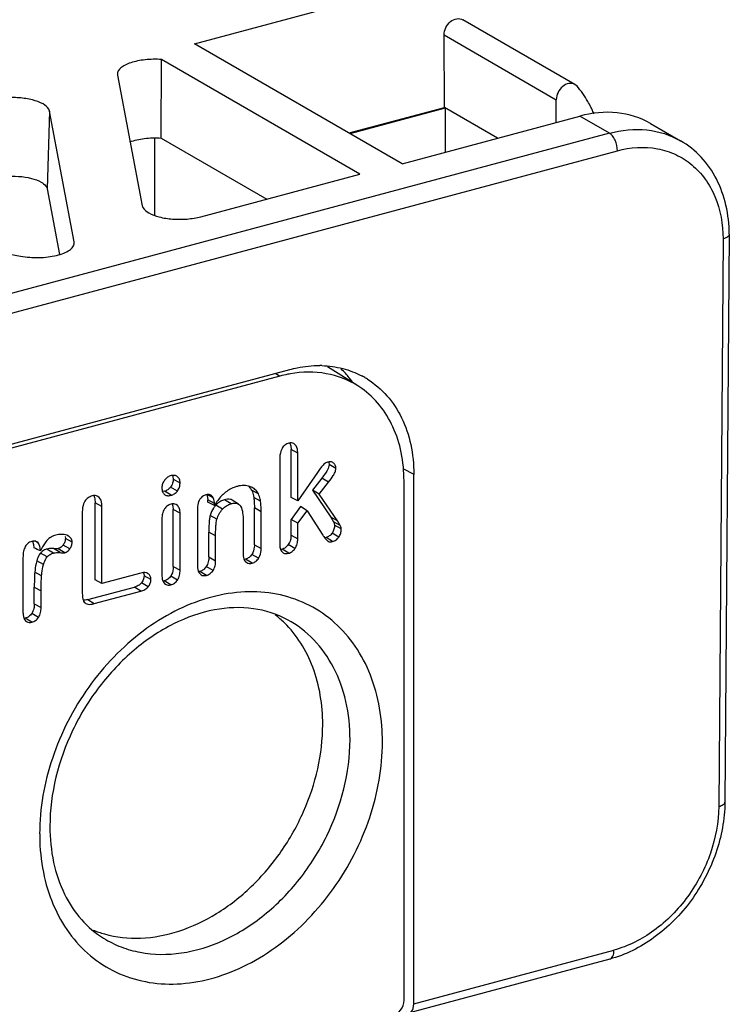
# Model space of a CAD drawing. Units: inches. Extents: x -1.6 to 29.5, y -1.8 to 18.7.
# Drawn here: x 2.8 to 3.3, y 10.4 to 11.2 of the extents above; entities that cross this region are included whole.
import ezdxf

# ---------------------------------------------------------------- set-up
doc = ezdxf.new("R2010")
doc.units = ezdxf.units.IN
doc.header["$LTSCALE"] = 1.21
doc.header["$MEASUREMENT"] = 0
doc.layers.get('0').update_dxf_attribs({"linetype": 'CONTINUOUS'})

msp = doc.modelspace()

# ---------------------------------------------------------------- linework, layer by layer
at = {"color": 7, "linetype": 'Continuous'}
for p, q in [((2.89778, 11.21241), (3.04675, 11.25235)), ((3.21678, 11.17825), (3.12274, 11.23257)), ((3.10733, 11.15902), (3.10716, 11.21976)), ((3.10716, 11.21976), (3.20116, 11.16547)), ((3.07194, 11.11182), (2.89778, 11.21241)), ((2.86976, 11.13331), (2.87, 11.19918)), ((3.03639, 11.10309), (2.87, 11.19918)), ((2.83314, 11.18689), (2.83321, 11.18611)), ((2.83321, 11.18611), (2.85397, 11.0766)), ((3.21855, 11.17679), (3.21678, 11.17824)), ((3.20111, 11.14645), (3.20116, 11.16547)), ((2.77607, 11.15585), (2.77422, 11.09065)), ((2.79683, 11.04634), (2.77607, 11.15585)), ((3.02734, 11.13758), (3.10733, 11.15902)), ((3.02822, 11.13708), (3.1082, 11.15852)), ((3.15193, 11.13326), (3.10733, 11.15902)), ((3.1083, 11.12157), (3.1082, 11.15852)), ((3.07194, 11.11182), (3.22091, 11.15175)), ((3.24577, 11.1374), (3.22091, 11.15175)), ((3.28026, 11.14553), (3.30536, 11.13103)), ((3.24577, 11.1374), (2.53719, 10.94746)), ((2.86458, 11.06837), (2.86441, 11.1333)), ((2.86976, 11.13331), (2.95832, 11.08216)), ((2.54384, 10.93276), (3.25242, 11.1227)), ((2.90293, 11.06731), (3.03639, 11.10309)), ((2.77422, 11.09065), (2.78462, 11.03576)), ((2.5005, 11.08198), (2.7519, 11.0343)), ((3.34112, 11.04878), (3.3374, 10.57275)), ((3.34629, 11.05259), (3.34256, 10.5765)), ((3.34629, 11.05262), (3.34629, 11.05259)), ((2.7968, 11.04529), (2.79683, 11.04634)), ((2.7969, 11.04528), (2.79683, 11.04634)), ((3.03472, 10.92553), (3.00918, 10.9416)), ((2.54299, 10.82272), (2.97758, 10.93922)), ((2.96936, 10.93367), (2.54376, 10.81959)), ((2.96564, 10.93602), (2.96936, 10.93367)), ((2.97777, 10.87753), (2.97846, 10.87513)), ((2.97846, 10.87513), (2.97869, 10.87213)), ((2.98229, 10.87619), (2.9811, 10.8771)), ((2.97869, 10.83195), (2.97869, 10.87213)), ((2.98437, 10.86897), (2.97869, 10.87213)), ((2.98437, 10.82919), (2.98437, 10.86897)), ((2.96925, 10.86394), (2.96925, 10.7933)), ((3.01065, 10.85946), (3.01022, 10.85722)), ((3.01045, 10.86121), (3.01065, 10.85946)), ((3.01634, 10.8563), (3.01065, 10.85946)), ((3.01443, 10.8608), (3.01364, 10.86122)), ((3.01443, 10.8608), (3.01369, 10.8613)), ((2.87938, 10.85045), (2.87969, 10.84949)), ((2.88331, 10.84949), (2.88287, 10.84974)), ((2.88331, 10.84949), (2.88287, 10.84973)), ((3.00087, 10.85287), (2.98437, 10.82919)), ((3.00816, 10.85309), (3.0046, 10.84812)), ((3.07238, 10.85623), (3.08168, 10.85132)), ((3.08168, 10.40733), (3.08168, 10.85131)), ((2.87969, 10.84949), (2.87994, 10.84718)), ((2.88562, 10.84401), (2.87994, 10.84718)), ((3.0046, 10.84812), (2.99669, 10.83793)), ((3.00241, 10.83475), (3.01024, 10.84483)), ((3.01024, 10.84483), (3.0046, 10.84812)), ((3.07347, 10.41044), (3.07347, 10.84577)), ((2.87257, 10.83707), (2.87097, 10.83678)), ((2.87812, 10.83371), (2.87257, 10.83707)), ((2.87266, 10.83439), (2.87294, 10.83421)), ((2.88338, 10.8373), (2.87774, 10.84059)), ((2.90806, 10.8343), (2.90874, 10.83176)), ((2.91353, 10.83159), (2.90848, 10.83435)), ((2.91144, 10.83381), (2.91096, 10.83403)), ((2.94618, 10.84031), (2.94429, 10.84115)), ((2.95133, 10.83495), (2.94566, 10.83805)), ((3.00241, 10.83475), (2.99669, 10.83793)), ((2.99669, 10.83793), (3.01196, 10.81532)), ((3.01763, 10.81224), (3.00241, 10.83475)), ((2.81422, 10.83073), (2.81447, 10.8275)), ((2.81447, 10.76275), (2.81447, 10.8275)), ((2.82016, 10.82434), (2.81447, 10.8275)), ((2.81783, 10.83202), (2.81668, 10.83284)), ((2.87911, 10.82644), (2.8797, 10.82457)), ((2.88344, 10.8252), (2.8824, 10.82594)), ((2.90874, 10.83176), (2.90885, 10.82992)), ((2.90885, 10.82792), (2.90885, 10.82992)), ((2.91454, 10.82676), (2.90885, 10.82992)), ((2.91454, 10.82522), (2.90885, 10.82792)), ((2.91409, 10.83024), (2.91353, 10.83159)), ((2.91454, 10.82522), (2.91454, 10.82676)), ((2.9213, 10.82213), (2.91567, 10.82544)), ((2.92293, 10.83006), (2.92038, 10.82908)), ((2.92847, 10.8267), (2.92293, 10.83006)), ((2.93479, 10.8264), (2.92934, 10.82975)), ((2.95319, 10.82882), (2.9475, 10.83196)), ((2.98437, 10.82919), (2.97869, 10.83195)), ((2.80367, 10.81992), (2.80367, 10.7514)), ((2.82016, 10.75974), (2.82016, 10.82434)), ((2.8797, 10.82457), (2.87994, 10.82193)), ((2.87994, 10.77405), (2.87994, 10.82193)), ((2.88562, 10.81877), (2.87994, 10.82193)), ((2.88562, 10.77088), (2.88562, 10.81877)), ((2.90029, 10.8227), (2.90029, 10.77482)), ((2.91657, 10.81371), (2.91089, 10.81693)), ((2.94797, 10.79228), (2.94797, 10.82311)), ((2.95365, 10.81995), (2.94797, 10.82311)), ((2.95365, 10.78912), (2.95365, 10.81995)), ((2.98676, 10.82423), (2.97869, 10.81356)), ((2.98437, 10.81033), (2.99227, 10.82077)), ((2.99227, 10.82077), (2.98676, 10.82423)), ((2.99227, 10.82077), (3.00533, 10.8004)), ((2.87044, 10.81421), (2.87044, 10.76682)), ((2.93853, 10.81268), (2.93853, 10.78507)), ((2.97869, 10.8004), (2.97869, 10.81356)), ((2.98437, 10.81033), (2.97869, 10.81356)), ((2.98437, 10.79723), (2.98437, 10.81033)), ((3.01763, 10.81224), (3.01196, 10.81532)), ((3.01196, 10.81532), (3.01436, 10.81142)), ((3.02003, 10.80832), (3.01436, 10.81142)), ((3.02081, 10.80555), (3.01513, 10.80871)), ((3.02003, 10.80832), (3.01763, 10.81224)), ((2.79212, 10.79958), (2.79061, 10.80021)), ((2.90978, 10.78205), (2.90978, 10.8028)), ((2.91546, 10.79964), (2.90978, 10.8028)), ((2.97869, 10.8004), (2.98437, 10.79723)), ((3.01879, 10.79866), (3.01315, 10.80194)), ((2.76202, 10.79515), (2.76267, 10.79256)), ((2.76267, 10.79256), (2.76292, 10.78965)), ((2.76676, 10.79378), (2.76402, 10.79528)), ((2.76676, 10.79378), (2.76557, 10.79482)), ((2.79316, 10.78871), (2.78752, 10.792)), ((2.78926, 10.79911), (2.78943, 10.79755)), ((2.79511, 10.79438), (2.78943, 10.79755)), ((2.91546, 10.77888), (2.91546, 10.79964)), ((2.94797, 10.79228), (2.95365, 10.78912)), ((2.98202, 10.7891), (2.97638, 10.79239)), ((3.00809, 10.79833), (3.00694, 10.7981)), ((3.01363, 10.79497), (3.00809, 10.79833)), ((3.00933, 10.7955), (3.00973, 10.79521)), ((2.77427, 10.78201), (2.76863, 10.78531)), ((2.77953, 10.78532), (2.77399, 10.78867)), ((2.785, 10.78564), (2.7795, 10.789)), ((2.78903, 10.78562), (2.78348, 10.78897)), ((2.95154, 10.78093), (2.9459, 10.7842)), ((2.97121, 10.78844), (2.97001, 10.7882)), ((2.97675, 10.78508), (2.97121, 10.78844)), ((2.97124, 10.78621), (2.97216, 10.78547)), ((2.75391, 10.7817), (2.75391, 10.73558)), ((2.77111, 10.77558), (2.76543, 10.77879)), ((2.90978, 10.78205), (2.91546, 10.77888)), ((2.94061, 10.78024), (2.93934, 10.78)), ((2.94615, 10.77688), (2.94061, 10.78024)), ((2.94063, 10.77804), (2.94152, 10.77735)), ((2.7695, 10.7662), (2.76382, 10.76938)), ((2.85286, 10.76851), (2.82016, 10.75974)), ((2.85521, 10.7682), (2.85544, 10.76627)), ((2.85894, 10.76796), (2.85838, 10.76826)), ((2.85894, 10.76796), (2.8584, 10.76831)), ((2.87994, 10.77405), (2.88562, 10.77088)), ((2.90225, 10.76995), (2.9011, 10.76974)), ((2.90779, 10.7666), (2.90225, 10.76995)), ((2.90238, 10.76779), (2.90331, 10.76707)), ((2.91328, 10.77062), (2.90764, 10.7739)), ((2.82016, 10.75974), (2.81447, 10.76275)), ((2.85448, 10.76211), (2.85336, 10.76038)), ((2.85899, 10.75709), (2.85336, 10.76038)), ((2.86113, 10.7631), (2.85544, 10.76627)), ((2.87241, 10.76195), (2.87124, 10.76173)), ((2.87795, 10.7586), (2.87241, 10.76195)), ((2.8725, 10.7598), (2.87343, 10.75907)), ((2.88346, 10.76267), (2.87781, 10.76595)), ((2.76341, 10.74281), (2.76341, 10.75665)), ((2.76341, 10.75665), (2.76909, 10.75348)), ((2.76909, 10.73965), (2.76909, 10.75348)), ((2.8082, 10.74626), (2.84731, 10.75674)), ((2.81374, 10.7429), (2.85286, 10.75339)), ((2.85286, 10.75339), (2.84731, 10.75674)), ((2.76341, 10.74281), (2.76909, 10.73965)), ((2.80599, 10.74346), (2.80654, 10.74307)), ((2.8082, 10.74626), (2.81374, 10.7429)), ((2.76691, 10.73138), (2.76127, 10.73466)), ((2.75588, 10.73072), (2.75471, 10.73049)), ((2.76142, 10.72736), (2.75588, 10.73072)), ((2.75601, 10.72849), (2.7569, 10.72781)), ((3.08168, 10.40733), (3.24955, 10.45233)), ((3.24596, 10.44477), (3.078, 10.39974))]:
    msp.add_line(p, q, dxfattribs=at)
for centre, radius, start, end in [((3.1519, 11.12086), 0.08718, 23.55368, 26.12706), ((3.14983, 11.11995), 0.08945, 22.15812, 23.55845), ((3.00201, 10.858), 0.08453, 88.29839, 89.45459), ((3.00408, 10.8693), 0.07298, 60.76316, 62.13004), ((3.00409, 10.8693), 0.07297, 57.95275, 60.76282), ((2.96364, 10.88144), 0.08166, 35.0479, 36.12694), ((2.99597, 10.86393), 0.07278, 54.70822, 57.82615), ((3.00504, 10.85982), 0.00558, 14.40042, 19.62368), ((2.9348, 10.83282), 0.01202, 40.99756, 46.28985), ((2.93419, 10.83231), 0.01281, 33.76577, 40.93558), ((2.93302, 10.83152), 0.01423, 27.30813, 33.7708), ((2.93064, 10.81152), 0.02044, 137.07079, 143.51151), ((2.93063, 10.81152), 0.02043, 143.50209, 146.00779), ((2.23509, 9.64293), 1.26236, 65.00058, 65.28379), ((2.77667, 10.77852), 0.01052, 133.45621, 139.81948), ((2.84979, 10.76675), 0.00561, 15.00695, 22.55079), ((2.90939, 10.66185), 0.09102, 45.49574, 51.92412), ((2.87997, 10.62687), 0.17539, 359.99539, 1.98709), ((2.9433, 10.54979), 0.17539, 179.99539, 181.98709), ((2.84676, 10.55332), 0.09079, 248.03379, 254.34673)]:
    msp.add_arc(centre, radius, start, end, dxfattribs=at)
for centre, major_axis, ratio, start_param, end_param in [((3.06371, 10.40783), (0.00586, 0.01027), 0.760172, -2.496768, -0.927325), ((3.07486, 10.41113), (-0.00317, 0.01138), 0.530832, 2.658664, 4.22946)]:
    msp.add_ellipse(centre, major_axis=major_axis, ratio=ratio, start_param=start_param, end_param=end_param, dxfattribs=at)
for points, knots in [([(3.10716, 11.21976), (3.10715, 11.22186), (3.10822, 11.22612), (3.11206, 11.23114), (3.11736, 11.23395), (3.12128, 11.23341), (3.12274, 11.23256)], [0, 0, 0, 0, 0.267433, 0.539081, 0.785005, 1, 1, 1, 1]), ([(2.87, 11.19918), (2.86546, 11.1995), (2.8587, 11.1994), (2.8501, 11.19811), (2.84443, 11.19664), (2.8397, 11.19474), (2.83608, 11.19248), (2.83369, 11.18989), (2.8331, 11.18781), (2.83313, 11.18689)], [0, 0, 0, 0, 0.329105, 0.485144, 0.627198, 0.750561, 0.852248, 0.933072, 1, 1, 1, 1]), ([(3.21678, 11.17825), (3.21533, 11.17909), (3.21141, 11.17962), (3.20611, 11.17681), (3.20226, 11.17182), (3.20117, 11.16757), (3.20116, 11.16547)], [0, 0, 0, 0, 0.214597, 0.46083, 0.732801, 1, 1, 1, 1]), ([(3.23017, 11.15925), (3.22938, 11.16086), (3.22609, 11.16707), (3.222, 11.17286), (3.21855, 11.17679)], [0, 0, 0, 0, 0.255154, 1, 1, 1, 1]), ([(2.77071, 11.16188), (2.76801, 11.16344), (2.76134, 11.16575), (2.7504, 11.16738), (2.73863, 11.16734), (2.73079, 11.16612), (2.72711, 11.16514)], [0, 0, 0, 0, 0.210336, 0.468473, 0.74338, 1, 1, 1, 1]), ([(2.77607, 11.15585), (2.77597, 11.15641), (2.77498, 11.15902), (2.7726, 11.1608), (2.77071, 11.16188)], [0, 0, 0, 0, 0.206532, 1, 1, 1, 1]), ([(3.28026, 11.14553), (3.27179, 11.15043), (3.25174, 11.15666), (3.23105, 11.15447), (3.22091, 11.15175)], [0, 0, 0, 0, 0.482465, 1, 1, 1, 1]), ([(3.24577, 11.1374), (3.25593, 11.14012), (3.27672, 11.14228), (3.29683, 11.13596), (3.30536, 11.13103)], [0, 0, 0, 0, 0.516298, 1, 1, 1, 1]), ([(2.84355, 11.13006), (2.8474, 11.13158), (2.85617, 11.13344), (2.86506, 11.13364), (2.86976, 11.13331)], [0, 0, 0, 0, 0.467854, 1, 1, 1, 1]), ([(3.25242, 11.1227), (3.25242, 11.1257), (3.25139, 11.13017), (3.24862, 11.13499), (3.24676, 11.13682), (3.24577, 11.1374)], [0, 0, 0, 0, 0.541806, 0.794012, 1, 1, 1, 1]), ([(3.34629, 11.05262), (3.34622, 11.0608), (3.34446, 11.07683), (3.3365, 11.09916), (3.32347, 11.11797), (3.3117, 11.12737), (3.30536, 11.13103)], [0, 0, 0, 0, 0.265683, 0.518987, 0.762266, 1, 1, 1, 1]), ([(3.25242, 11.1227), (3.2633, 11.12561), (3.28062, 11.1268), (3.30167, 11.12005), (3.31535, 11.11134), (3.32654, 11.09924), (3.33784, 11.07891), (3.34101, 11.06087), (3.34112, 11.04878)], [0, 0, 0, 0, 0.250269, 0.369042, 0.48677, 0.606634, 0.731339, 1, 1, 1, 1]), ([(2.72815, 11.09938), (2.73161, 11.10031), (2.739, 11.10146), (2.75006, 11.10149), (2.76036, 11.09997), (2.76664, 11.09779), (2.76918, 11.09632)], [0, 0, 0, 0, 0.25662, 0.531528, 0.789664, 1, 1, 1, 1]), ([(2.76918, 11.09632), (2.76986, 11.09593), (2.77199, 11.09455), (2.77389, 11.0924), (2.77422, 11.09065)], [0, 0, 0, 0, 0.306041, 1, 1, 1, 1]), ([(2.85397, 11.0766), (2.85407, 11.07604), (2.85506, 11.07343), (2.85744, 11.07165), (2.85933, 11.07057)], [0, 0, 0, 0, 0.206532, 1, 1, 1, 1]), ([(2.85933, 11.07057), (2.86203, 11.069), (2.8687, 11.06669), (2.87964, 11.06507), (2.89141, 11.06511), (2.89925, 11.06633), (2.90293, 11.06731)], [0, 0, 0, 0, 0.210336, 0.468473, 0.74338, 1, 1, 1, 1]), ([(3.34629, 11.05259), (3.34628, 11.05175), (3.34513, 11.05044), (3.34318, 11.04947), (3.34185, 11.04903), (3.34112, 11.04885)], [0, 0, 0, 0, 0.380339, 0.660762, 1, 1, 1, 1]), ([(2.7519, 11.0343), (2.75693, 11.03335), (2.76468, 11.0328), (2.77478, 11.03349), (2.78183, 11.03472), (2.7879, 11.03658), (2.79264, 11.03897), (2.7959, 11.04177), (2.79688, 11.0442), (2.79691, 11.04528)], [0, 0, 0, 0, 0.310258, 0.467022, 0.613867, 0.743511, 0.850784, 0.934292, 1, 1, 1, 1]), ([(2.97757, 10.93922), (2.97968, 10.93978), (2.98795, 10.94172), (2.99649, 10.94259), (3.00282, 10.94253)], [0, 0, 0, 0, 0.256077, 1, 1, 1, 1]), ([(3.00452, 10.94249), (3.01043, 10.94232), (3.0221, 10.94073), (3.03311, 10.9365), (3.0382, 10.93381)], [0, 0, 0, 0, 0.506467, 1, 1, 1, 1]), ([(2.97824, 10.93563), (2.9775, 10.9355), (2.97452, 10.93495), (2.97156, 10.93426), (2.96936, 10.93367)], [0, 0, 0, 0, 0.24801, 1, 1, 1, 1]), ([(3.03472, 10.92553), (3.0267, 10.93058), (3.00798, 10.93768), (2.98807, 10.93733), (2.97824, 10.93563)], [0, 0, 0, 0, 0.487072, 1, 1, 1, 1]), ([(3.0296, 10.92959), (3.02893, 10.93049), (3.02624, 10.93403), (3.02324, 10.93735), (3.02085, 10.93966)], [0, 0, 0, 0, 0.252376, 1, 1, 1, 1]), ([(3.0428, 10.93115), (3.04888, 10.92735), (3.06014, 10.91769), (3.07254, 10.89864), (3.0801, 10.87598), (3.08168, 10.85968), (3.08168, 10.85131)], [0, 0, 0, 0, 0.232333, 0.473387, 0.728673, 1, 1, 1, 1]), ([(3.07347, 10.84577), (3.07347, 10.85375), (3.07203, 10.8693), (3.06517, 10.89106), (3.0539, 10.90963), (3.0436, 10.91937), (3.03801, 10.92333)], [0, 0, 0, 0, 0.27067, 0.526031, 0.767627, 1, 1, 1, 1]), ([(2.97675, 10.8774), (2.97563, 10.8771), (2.97336, 10.87601), (2.97179, 10.87405), (2.97116, 10.87294)], [0, 0, 0, 0, 0.477903, 1, 1, 1, 1]), ([(2.9811, 10.8771), (2.98047, 10.87744), (2.97898, 10.87782), (2.97749, 10.8776), (2.97675, 10.8774)], [0, 0, 0, 0, 0.482718, 1, 1, 1, 1]), ([(2.98437, 10.86897), (2.98437, 10.86965), (2.98427, 10.87214), (2.98358, 10.87487), (2.98229, 10.87619)], [0, 0, 0, 0, 0.269039, 1, 1, 1, 1]), ([(2.97116, 10.87294), (2.97077, 10.87224), (2.96955, 10.86938), (2.96925, 10.86623), (2.96925, 10.86394)], [0, 0, 0, 0, 0.259484, 1, 1, 1, 1]), ([(3.00565, 10.85912), (3.00476, 10.85816), (3.00315, 10.85608), (3.00163, 10.85395), (3.00087, 10.85287)], [0, 0, 0, 0, 0.49859, 1, 1, 1, 1]), ([(3.0097, 10.86159), (3.00934, 10.8615), (3.00783, 10.86098), (3.00648, 10.86001), (3.00565, 10.85912)], [0, 0, 0, 0, 0.237434, 1, 1, 1, 1]), ([(3.01369, 10.8613), (3.01311, 10.86161), (3.01175, 10.86198), (3.01038, 10.86177), (3.0097, 10.86159)], [0, 0, 0, 0, 0.482808, 1, 1, 1, 1]), ([(3.01634, 10.8563), (3.01634, 10.85718), (3.01609, 10.85889), (3.01504, 10.86029), (3.01443, 10.8608)], [0, 0, 0, 0, 0.526389, 1, 1, 1, 1]), ([(2.87812, 10.85023), (2.87708, 10.84995), (2.87503, 10.84895), (2.87345, 10.84735), (2.87273, 10.84644)], [0, 0, 0, 0, 0.480121, 1, 1, 1, 1]), ([(2.88288, 10.84975), (2.88218, 10.85012), (2.88059, 10.85063), (2.87893, 10.85045), (2.87812, 10.85023)], [0, 0, 0, 0, 0.483891, 1, 1, 1, 1]), ([(3.01024, 10.84483), (3.01161, 10.84656), (3.01359, 10.84924), (3.01567, 10.85309), (3.01634, 10.85523), (3.01634, 10.8563)], [0, 0, 0, 0, 0.503786, 0.756235, 1, 1, 1, 1]), ([(2.87273, 10.84644), (2.87199, 10.84551), (2.87081, 10.84344), (2.87044, 10.84109), (2.87044, 10.83994)], [0, 0, 0, 0, 0.510598, 1, 1, 1, 1]), ([(2.87994, 10.84718), (2.87994, 10.84603), (2.87962, 10.84366), (2.87848, 10.84154), (2.87774, 10.84059)], [0, 0, 0, 0, 0.489164, 1, 1, 1, 1]), ([(2.88562, 10.84401), (2.88562, 10.8451), (2.88542, 10.84719), (2.88412, 10.84897), (2.88331, 10.84949)], [0, 0, 0, 0, 0.530229, 1, 1, 1, 1]), ([(2.88338, 10.8373), (2.88414, 10.83826), (2.88529, 10.84043), (2.88562, 10.84284), (2.88562, 10.84401)], [0, 0, 0, 0, 0.510894, 1, 1, 1, 1]), ([(2.94429, 10.84115), (2.94266, 10.84172), (2.93905, 10.84228), (2.93548, 10.8417), (2.93371, 10.84122)], [0, 0, 0, 0, 0.484696, 1, 1, 1, 1]), ([(2.81183, 10.83319), (2.81067, 10.83288), (2.80835, 10.83179), (2.80661, 10.8299), (2.80589, 10.82881)], [0, 0, 0, 0, 0.478785, 1, 1, 1, 1]), ([(2.81668, 10.83284), (2.81598, 10.83322), (2.81432, 10.83366), (2.81266, 10.83341), (2.81183, 10.83319)], [0, 0, 0, 0, 0.482774, 1, 1, 1, 1]), ([(2.8134, 10.83341), (2.8135, 10.83321), (2.81388, 10.83235), (2.8141, 10.83143), (2.81422, 10.83073)], [0, 0, 0, 0, 0.243228, 1, 1, 1, 1]), ([(2.87044, 10.83994), (2.87044, 10.83886), (2.87063, 10.83677), (2.87187, 10.83495), (2.87266, 10.83439)], [0, 0, 0, 0, 0.529659, 1, 1, 1, 1]), ([(2.87774, 10.84059), (2.87707, 10.83973), (2.87552, 10.83822), (2.87355, 10.83733), (2.87257, 10.83707)], [0, 0, 0, 0, 0.520101, 1, 1, 1, 1]), ([(2.87294, 10.83421), (2.87367, 10.83376), (2.87544, 10.83322), (2.87723, 10.83347), (2.87812, 10.83371)], [0, 0, 0, 0, 0.48234, 1, 1, 1, 1]), ([(2.87812, 10.83371), (2.87911, 10.83398), (2.88112, 10.83489), (2.88269, 10.83642), (2.88338, 10.8373)], [0, 0, 0, 0, 0.479968, 1, 1, 1, 1]), ([(2.90736, 10.83416), (2.90635, 10.83389), (2.9043, 10.83297), (2.90278, 10.83132), (2.90216, 10.83036)], [0, 0, 0, 0, 0.47851, 1, 1, 1, 1]), ([(2.91096, 10.83403), (2.91041, 10.83425), (2.90919, 10.8345), (2.90796, 10.83432), (2.90736, 10.83416)], [0, 0, 0, 0, 0.484525, 1, 1, 1, 1]), ([(2.91353, 10.83159), (2.9134, 10.83183), (2.91287, 10.8327), (2.91211, 10.83345), (2.91144, 10.83381)], [0, 0, 0, 0, 0.258286, 1, 1, 1, 1]), ([(2.92289, 10.83557), (2.92206, 10.83486), (2.91884, 10.83178), (2.91624, 10.82811), (2.91454, 10.82522)], [0, 0, 0, 0, 0.246114, 1, 1, 1, 1]), ([(2.93371, 10.84122), (2.93276, 10.84097), (2.92887, 10.83972), (2.92526, 10.83759), (2.92289, 10.83557)], [0, 0, 0, 0, 0.239699, 1, 1, 1, 1]), ([(2.94566, 10.83805), (2.9459, 10.83759), (2.94678, 10.83566), (2.94729, 10.83356), (2.9475, 10.83196)], [0, 0, 0, 0, 0.241997, 1, 1, 1, 1]), ([(2.95133, 10.83495), (2.95074, 10.83609), (2.9493, 10.83818), (2.94726, 10.83973), (2.94618, 10.84031)], [0, 0, 0, 0, 0.508727, 1, 1, 1, 1]), ([(2.95319, 10.82882), (2.95311, 10.82937), (2.95276, 10.83148), (2.95206, 10.83355), (2.95133, 10.83495)], [0, 0, 0, 0, 0.258981, 1, 1, 1, 1]), ([(2.80589, 10.82881), (2.80544, 10.82815), (2.80403, 10.82538), (2.80367, 10.8222), (2.80367, 10.81992)], [0, 0, 0, 0, 0.259541, 1, 1, 1, 1]), ([(2.82016, 10.82434), (2.82016, 10.82507), (2.82005, 10.82773), (2.81928, 10.83068), (2.81783, 10.83202)], [0, 0, 0, 0, 0.270289, 1, 1, 1, 1]), ([(2.87795, 10.82628), (2.87689, 10.82599), (2.87477, 10.82498), (2.87318, 10.82326), (2.87251, 10.82226)], [0, 0, 0, 0, 0.47891, 1, 1, 1, 1]), ([(2.8824, 10.82594), (2.88176, 10.82629), (2.88024, 10.8267), (2.87871, 10.82648), (2.87795, 10.82628)], [0, 0, 0, 0, 0.482909, 1, 1, 1, 1]), ([(2.88562, 10.81877), (2.88562, 10.81998), (2.88542, 10.82232), (2.88425, 10.82446), (2.88344, 10.8252)], [0, 0, 0, 0, 0.526647, 1, 1, 1, 1]), ([(2.90216, 10.83036), (2.90179, 10.82978), (2.90059, 10.82739), (2.90029, 10.82466), (2.90029, 10.8227)], [0, 0, 0, 0, 0.25956, 1, 1, 1, 1]), ([(2.91454, 10.82676), (2.91454, 10.82706), (2.91451, 10.82823), (2.91434, 10.82941), (2.91409, 10.83024)], [0, 0, 0, 0, 0.257467, 1, 1, 1, 1]), ([(2.92038, 10.82908), (2.91995, 10.82886), (2.91822, 10.82787), (2.9167, 10.82654), (2.91567, 10.82544)], [0, 0, 0, 0, 0.242253, 1, 1, 1, 1]), ([(2.9213, 10.82213), (2.92231, 10.82322), (2.92448, 10.82513), (2.92714, 10.82634), (2.92847, 10.8267)], [0, 0, 0, 0, 0.518275, 1, 1, 1, 1]), ([(2.92934, 10.82975), (2.9289, 10.83002), (2.92683, 10.83083), (2.92453, 10.83048), (2.92293, 10.83006)], [0, 0, 0, 0, 0.2393, 1, 1, 1, 1]), ([(2.92847, 10.8267), (2.92902, 10.82684), (2.93108, 10.82731), (2.93346, 10.82722), (2.93479, 10.8264)], [0, 0, 0, 0, 0.2667, 1, 1, 1, 1]), ([(2.93479, 10.8264), (2.93532, 10.82607), (2.93594, 10.82546), (2.93637, 10.82475), (2.93647, 10.82456)], [0, 0, 0, 0, 0.741976, 1, 1, 1, 1]), ([(2.9475, 10.83196), (2.9476, 10.83124), (2.9479, 10.8283), (2.94797, 10.82534), (2.94797, 10.82311)], [0, 0, 0, 0, 0.246442, 1, 1, 1, 1]), ([(2.95365, 10.81995), (2.95365, 10.8207), (2.95362, 10.82366), (2.95348, 10.82663), (2.95319, 10.82882)], [0, 0, 0, 0, 0.253036, 1, 1, 1, 1]), ([(2.87251, 10.82226), (2.87172, 10.82107), (2.87066, 10.81839), (2.87044, 10.81558), (2.87044, 10.81421)], [0, 0, 0, 0, 0.51177, 1, 1, 1, 1]), ([(2.91089, 10.81693), (2.91055, 10.81576), (2.91017, 10.81338), (2.90984, 10.80866), (2.90978, 10.80514), (2.90978, 10.8028)], [0, 0, 0, 0, 0.256401, 0.507014, 1, 1, 1, 1]), ([(2.93647, 10.82456), (2.9374, 10.82283), (2.93834, 10.8188), (2.93853, 10.81477), (2.93853, 10.81268)], [0, 0, 0, 0, 0.484114, 1, 1, 1, 1]), ([(2.91546, 10.79964), (2.91546, 10.80196), (2.91552, 10.80547), (2.91585, 10.81018), (2.91623, 10.81255), (2.91657, 10.81371)], [0, 0, 0, 0, 0.493003, 0.743613, 1, 1, 1, 1]), ([(3.01513, 10.80871), (3.01513, 10.80755), (3.01488, 10.80515), (3.01386, 10.80293), (3.01315, 10.80194)], [0, 0, 0, 0, 0.488496, 1, 1, 1, 1]), ([(3.01436, 10.81142), (3.01447, 10.81122), (3.01489, 10.81037), (3.01513, 10.80942), (3.01513, 10.80871)], [0, 0, 0, 0, 0.239982, 1, 1, 1, 1]), ([(3.02081, 10.80555), (3.02081, 10.8058), (3.02073, 10.80677), (3.02037, 10.8077), (3.02003, 10.80832)], [0, 0, 0, 0, 0.264333, 1, 1, 1, 1]), ([(2.78144, 10.80041), (2.78004, 10.80003), (2.7772, 10.7989), (2.77484, 10.79691), (2.77384, 10.7957)], [0, 0, 0, 0, 0.480743, 1, 1, 1, 1]), ([(2.79061, 10.80021), (2.78918, 10.80067), (2.78609, 10.80121), (2.78298, 10.80082), (2.78144, 10.80041)], [0, 0, 0, 0, 0.486031, 1, 1, 1, 1]), ([(2.97869, 10.8004), (2.97869, 10.79902), (2.97841, 10.79619), (2.97723, 10.79355), (2.97638, 10.79239)], [0, 0, 0, 0, 0.488468, 1, 1, 1, 1]), ([(3.00533, 10.8004), (3.00592, 10.79951), (3.00714, 10.79779), (3.00853, 10.79617), (3.00933, 10.7955)], [0, 0, 0, 0, 0.504716, 1, 1, 1, 1]), ([(3.01315, 10.80194), (3.01251, 10.80105), (3.01102, 10.79949), (3.00907, 10.79859), (3.00809, 10.79833)], [0, 0, 0, 0, 0.520819, 1, 1, 1, 1]), ([(3.01879, 10.79866), (3.01951, 10.79967), (3.02055, 10.80192), (3.02081, 10.80436), (3.02081, 10.80555)], [0, 0, 0, 0, 0.511513, 1, 1, 1, 1]), ([(2.76131, 10.79501), (2.76006, 10.79467), (2.75752, 10.79342), (2.75511, 10.7899), (2.75408, 10.78581), (2.75391, 10.78305), (2.75391, 10.7817)], [0, 0, 0, 0, 0.237183, 0.496451, 0.753394, 1, 1, 1, 1]), ([(2.76557, 10.79482), (2.76526, 10.79498), (2.76389, 10.79549), (2.76237, 10.79529), (2.76131, 10.79501)], [0, 0, 0, 0, 0.239774, 1, 1, 1, 1]), ([(2.76858, 10.78703), (2.76852, 10.78825), (2.76828, 10.79059), (2.76745, 10.79288), (2.76676, 10.79378)], [0, 0, 0, 0, 0.519131, 1, 1, 1, 1]), ([(2.77384, 10.7957), (2.77336, 10.79514), (2.77131, 10.79244), (2.76969, 10.78943), (2.76858, 10.78703)], [0, 0, 0, 0, 0.217608, 1, 1, 1, 1]), ([(2.78752, 10.792), (2.78725, 10.79164), (2.78617, 10.79034), (2.78469, 10.7893), (2.78348, 10.78897)], [0, 0, 0, 0, 0.264715, 1, 1, 1, 1]), ([(2.78943, 10.79755), (2.78943, 10.79658), (2.78912, 10.79457), (2.78813, 10.79281), (2.78752, 10.792)], [0, 0, 0, 0, 0.489204, 1, 1, 1, 1]), ([(2.79511, 10.79438), (2.79511, 10.79548), (2.79466, 10.79766), (2.79298, 10.79911), (2.79212, 10.79958)], [0, 0, 0, 0, 0.526723, 1, 1, 1, 1]), ([(2.79316, 10.78871), (2.79378, 10.78954), (2.79479, 10.79135), (2.79511, 10.79339), (2.79511, 10.79438)], [0, 0, 0, 0, 0.510765, 1, 1, 1, 1]), ([(2.94797, 10.79228), (2.94797, 10.79161), (2.94786, 10.78882), (2.94707, 10.78597), (2.9459, 10.7842)], [0, 0, 0, 0, 0.242099, 1, 1, 1, 1]), ([(2.96925, 10.7933), (2.96925, 10.79199), (2.9694, 10.7895), (2.97042, 10.78706), (2.97124, 10.78621)], [0, 0, 0, 0, 0.524828, 1, 1, 1, 1]), ([(2.97638, 10.79239), (2.9757, 10.79147), (2.97423, 10.7898), (2.97223, 10.78871), (2.97121, 10.78844)], [0, 0, 0, 0, 0.520239, 1, 1, 1, 1]), ([(2.98202, 10.7891), (2.98289, 10.79028), (2.98408, 10.79297), (2.98437, 10.79584), (2.98437, 10.79723)], [0, 0, 0, 0, 0.511492, 1, 1, 1, 1]), ([(3.00974, 10.79521), (3.01028, 10.79487), (3.01164, 10.79455), (3.01297, 10.79479), (3.01363, 10.79497)], [0, 0, 0, 0, 0.481241, 1, 1, 1, 1]), ([(3.01363, 10.79497), (3.01463, 10.79523), (3.01662, 10.79616), (3.01814, 10.79775), (3.01879, 10.79866)], [0, 0, 0, 0, 0.479278, 1, 1, 1, 1]), ([(2.76863, 10.78531), (2.76824, 10.78484), (2.76681, 10.78286), (2.76593, 10.78055), (2.76543, 10.77879)], [0, 0, 0, 0, 0.251248, 1, 1, 1, 1]), ([(2.77399, 10.78867), (2.77359, 10.78857), (2.77193, 10.78803), (2.7704, 10.78707), (2.76944, 10.78616)], [0, 0, 0, 0, 0.238735, 1, 1, 1, 1]), ([(2.7795, 10.789), (2.77905, 10.78904), (2.77722, 10.78914), (2.77534, 10.78904), (2.77399, 10.78867)], [0, 0, 0, 0, 0.244416, 1, 1, 1, 1]), ([(2.77427, 10.78201), (2.77497, 10.78284), (2.77659, 10.78424), (2.77856, 10.78506), (2.77953, 10.78532)], [0, 0, 0, 0, 0.519216, 1, 1, 1, 1]), ([(2.78348, 10.78897), (2.78316, 10.78889), (2.78247, 10.78886), (2.78115, 10.78888), (2.78016, 10.78894), (2.7795, 10.789)], [0, 0, 0, 0, 0.255895, 0.505812, 1, 1, 1, 1]), ([(2.77953, 10.78532), (2.77999, 10.78544), (2.78179, 10.78578), (2.78365, 10.78575), (2.785, 10.78564)], [0, 0, 0, 0, 0.258398, 1, 1, 1, 1]), ([(2.785, 10.78564), (2.78566, 10.78558), (2.78699, 10.78552), (2.78837, 10.78544), (2.78903, 10.78562)], [0, 0, 0, 0, 0.494402, 1, 1, 1, 1]), ([(2.78903, 10.78562), (2.78942, 10.78572), (2.79106, 10.78636), (2.79236, 10.78764), (2.79316, 10.78871)], [0, 0, 0, 0, 0.235255, 1, 1, 1, 1]), ([(2.93853, 10.78507), (2.93853, 10.7844), (2.93862, 10.78197), (2.93932, 10.77929), (2.94063, 10.77804)], [0, 0, 0, 0, 0.269994, 1, 1, 1, 1]), ([(2.9459, 10.7842), (2.94525, 10.78323), (2.94373, 10.7815), (2.94164, 10.78051), (2.94061, 10.78024)], [0, 0, 0, 0, 0.52147, 1, 1, 1, 1]), ([(2.95154, 10.78093), (2.95195, 10.78154), (2.95327, 10.78409), (2.95365, 10.78701), (2.95365, 10.78912)], [0, 0, 0, 0, 0.259297, 1, 1, 1, 1]), ([(2.97216, 10.78547), (2.9728, 10.78507), (2.97439, 10.78462), (2.97597, 10.78487), (2.97675, 10.78508)], [0, 0, 0, 0, 0.482015, 1, 1, 1, 1]), ([(2.97675, 10.78508), (2.97779, 10.78536), (2.97983, 10.78647), (2.98133, 10.78816), (2.98202, 10.7891)], [0, 0, 0, 0, 0.479854, 1, 1, 1, 1]), ([(2.76543, 10.77879), (2.76522, 10.77801), (2.76445, 10.77492), (2.76402, 10.77175), (2.76382, 10.76938)], [0, 0, 0, 0, 0.254008, 1, 1, 1, 1]), ([(2.7695, 10.7662), (2.76957, 10.76698), (2.76989, 10.77014), (2.77047, 10.77328), (2.77111, 10.77558)], [0, 0, 0, 0, 0.246436, 1, 1, 1, 1]), ([(2.77111, 10.77558), (2.77127, 10.77615), (2.77199, 10.77843), (2.7731, 10.78064), (2.77427, 10.78201)], [0, 0, 0, 0, 0.248399, 1, 1, 1, 1]), ([(2.90978, 10.78205), (2.90978, 10.78066), (2.90955, 10.77781), (2.90847, 10.7751), (2.90764, 10.7739)], [0, 0, 0, 0, 0.488241, 1, 1, 1, 1]), ([(2.91328, 10.77062), (2.91412, 10.77183), (2.91523, 10.77458), (2.91546, 10.77748), (2.91546, 10.77888)], [0, 0, 0, 0, 0.511737, 1, 1, 1, 1]), ([(2.94153, 10.77735), (2.94218, 10.77695), (2.94375, 10.77645), (2.94536, 10.77666), (2.94615, 10.77688)], [0, 0, 0, 0, 0.4826, 1, 1, 1, 1]), ([(2.94615, 10.77688), (2.9472, 10.77716), (2.94933, 10.77818), (2.95089, 10.77993), (2.95154, 10.78093)], [0, 0, 0, 0, 0.478637, 1, 1, 1, 1]), ([(2.76382, 10.76938), (2.76373, 10.76831), (2.76346, 10.76407), (2.76341, 10.75982), (2.76341, 10.75665)], [0, 0, 0, 0, 0.252251, 1, 1, 1, 1]), ([(2.8584, 10.7683), (2.858, 10.76852), (2.85621, 10.76917), (2.85424, 10.76888), (2.85286, 10.76851)], [0, 0, 0, 0, 0.239722, 1, 1, 1, 1]), ([(2.86113, 10.7631), (2.86113, 10.76407), (2.86085, 10.76595), (2.85963, 10.76745), (2.85894, 10.76796)], [0, 0, 0, 0, 0.527459, 1, 1, 1, 1]), ([(2.87994, 10.77405), (2.87994, 10.77337), (2.87983, 10.77057), (2.87901, 10.76771), (2.87781, 10.76595)], [0, 0, 0, 0, 0.242091, 1, 1, 1, 1]), ([(2.88346, 10.76267), (2.88428, 10.76388), (2.88538, 10.76661), (2.88562, 10.76949), (2.88562, 10.77088)], [0, 0, 0, 0, 0.5117, 1, 1, 1, 1]), ([(2.90029, 10.77482), (2.90029, 10.77415), (2.90038, 10.77172), (2.90108, 10.76904), (2.90238, 10.76779)], [0, 0, 0, 0, 0.269994, 1, 1, 1, 1]), ([(2.90764, 10.7739), (2.90697, 10.77293), (2.9054, 10.77123), (2.9033, 10.77023), (2.90225, 10.76995)], [0, 0, 0, 0, 0.521033, 1, 1, 1, 1]), ([(2.90331, 10.76707), (2.90394, 10.76668), (2.90546, 10.76618), (2.90703, 10.76639), (2.90779, 10.7666)], [0, 0, 0, 0, 0.482738, 1, 1, 1, 1]), ([(2.90779, 10.7666), (2.90886, 10.76688), (2.911, 10.7679), (2.9126, 10.76963), (2.91328, 10.77062)], [0, 0, 0, 0, 0.479049, 1, 1, 1, 1]), ([(2.76909, 10.75348), (2.76909, 10.75454), (2.76911, 10.75878), (2.76923, 10.76303), (2.7695, 10.7662)], [0, 0, 0, 0, 0.24828, 1, 1, 1, 1]), ([(2.85336, 10.76038), (2.85258, 10.75942), (2.85067, 10.75788), (2.84842, 10.75704), (2.84731, 10.75674)], [0, 0, 0, 0, 0.519375, 1, 1, 1, 1]), ([(2.85544, 10.76627), (2.85544, 10.76592), (2.85537, 10.76449), (2.85496, 10.76308), (2.85448, 10.76211)], [0, 0, 0, 0, 0.241973, 1, 1, 1, 1]), ([(2.85899, 10.75709), (2.85969, 10.75794), (2.86078, 10.75987), (2.86113, 10.76205), (2.86113, 10.7631)], [0, 0, 0, 0, 0.510419, 1, 1, 1, 1]), ([(2.87044, 10.76682), (2.87044, 10.76615), (2.87054, 10.76373), (2.87121, 10.76106), (2.8725, 10.7598)], [0, 0, 0, 0, 0.269585, 1, 1, 1, 1]), ([(2.87781, 10.76595), (2.87714, 10.76497), (2.87558, 10.76325), (2.87346, 10.76224), (2.87241, 10.76195)], [0, 0, 0, 0, 0.521171, 1, 1, 1, 1]), ([(2.87343, 10.75907), (2.87407, 10.75868), (2.8756, 10.75818), (2.87718, 10.75839), (2.87795, 10.7586)], [0, 0, 0, 0, 0.482715, 1, 1, 1, 1]), ([(2.87795, 10.7586), (2.87903, 10.75888), (2.88118, 10.75992), (2.88278, 10.76167), (2.88346, 10.76267)], [0, 0, 0, 0, 0.478916, 1, 1, 1, 1]), ([(3.05526, 10.63295), (3.05492, 10.64292), (3.05256, 10.66233), (3.04363, 10.6895), (3.02966, 10.713), (3.01109, 10.73183), (2.98866, 10.74518), (2.9633, 10.75247), (2.93609, 10.75347), (2.90811, 10.74823), (2.88037, 10.73703), (2.8445, 10.71445), (2.81387, 10.68239), (2.79085, 10.64444), (2.77379, 10.604), (2.7679, 10.57121), (2.7679, 10.5498)], [0, 0, 0, 0, 0.062867, 0.122469, 0.17913, 0.233716, 0.287504, 0.341948, 0.398357, 0.457636, 0.520177, 0.585864, 0.723808, 0.794588, 0.864975, 1, 1, 1, 1]), ([(2.80367, 10.7514), (2.80367, 10.74992), (2.80382, 10.74714), (2.80498, 10.74433), (2.80599, 10.74346)], [0, 0, 0, 0, 0.526738, 1, 1, 1, 1]), ([(2.85286, 10.75339), (2.85398, 10.75369), (2.85627, 10.75455), (2.8582, 10.75611), (2.85899, 10.75709)], [0, 0, 0, 0, 0.480627, 1, 1, 1, 1]), ([(2.76341, 10.74281), (2.76341, 10.74142), (2.76318, 10.73857), (2.76209, 10.73586), (2.76127, 10.73466)], [0, 0, 0, 0, 0.488241, 1, 1, 1, 1]), ([(2.8082, 10.74626), (2.80789, 10.74618), (2.8067, 10.74588), (2.80548, 10.74569), (2.80456, 10.74566)], [0, 0, 0, 0, 0.255217, 1, 1, 1, 1]), ([(2.80653, 10.74307), (2.80703, 10.74276), (2.80848, 10.74224), (2.81097, 10.74227), (2.81281, 10.74265), (2.81374, 10.7429)], [0, 0, 0, 0, 0.237821, 0.609303, 1, 1, 1, 1]), ([(2.75391, 10.73558), (2.75391, 10.73491), (2.754, 10.73246), (2.75469, 10.72975), (2.75601, 10.72849)], [0, 0, 0, 0, 0.269938, 1, 1, 1, 1]), ([(2.76127, 10.73466), (2.7606, 10.73369), (2.75902, 10.73199), (2.75693, 10.731), (2.75588, 10.73072)], [0, 0, 0, 0, 0.521033, 1, 1, 1, 1]), ([(2.76691, 10.73138), (2.76775, 10.7326), (2.76886, 10.73535), (2.76909, 10.73824), (2.76909, 10.73965)], [0, 0, 0, 0, 0.511737, 1, 1, 1, 1]), ([(2.9758, 10.72935), (2.96699, 10.73413), (2.94655, 10.74061), (2.91304, 10.7391), (2.8785, 10.72682), (2.84554, 10.70459), (2.81671, 10.67395), (2.78738, 10.62605), (2.7765, 10.58371), (2.7765, 10.5562)], [0, 0, 0, 0, 0.098085, 0.204432, 0.322714, 0.452323, 0.589937, 0.730808, 1, 1, 1, 1]), ([(2.7569, 10.72781), (2.75753, 10.72741), (2.75908, 10.72693), (2.76065, 10.72715), (2.76142, 10.72736)], [0, 0, 0, 0, 0.482431, 1, 1, 1, 1]), ([(2.76142, 10.72736), (2.76249, 10.72764), (2.76463, 10.72866), (2.76623, 10.73039), (2.76691, 10.73138)], [0, 0, 0, 0, 0.479049, 1, 1, 1, 1]), ([(3.00528, 10.64155), (3.00528, 10.65778), (3.00152, 10.68197), (2.98774, 10.70999), (2.97837, 10.72168), (2.97319, 10.72677)], [0, 0, 0, 0, 0.522632, 0.766194, 1, 1, 1, 1]), ([(3.02821, 10.62879), (3.02821, 10.63956), (3.02608, 10.66051), (3.01582, 10.68946), (2.99903, 10.71336), (2.98389, 10.72496), (2.9758, 10.72935)], [0, 0, 0, 0, 0.272051, 0.527037, 0.767558, 1, 1, 1, 1]), ([(2.82226, 10.46589), (2.83206, 10.46314), (2.85337, 10.46086), (2.88581, 10.46709), (2.91753, 10.48217), (2.94662, 10.50503), (2.9714, 10.53428), (2.99629, 10.57851), (3.00528, 10.61669), (3.00528, 10.64155)], [0, 0, 0, 0, 0.106557, 0.219994, 0.34159, 0.470524, 0.604392, 0.739852, 1, 1, 1, 1]), ([(2.76801, 10.5437), (2.76835, 10.53374), (2.77071, 10.51433), (2.77964, 10.48715), (2.79361, 10.46366), (2.81218, 10.44483), (2.83461, 10.43148), (2.85997, 10.42419), (2.88718, 10.42319), (2.91516, 10.42843), (2.9429, 10.43963), (2.97877, 10.46221), (3.0094, 10.49427), (3.03242, 10.53222), (3.04948, 10.57266), (3.05537, 10.60545), (3.05537, 10.62686)], [0, 0, 0, 0, 0.062867, 0.122469, 0.17913, 0.233716, 0.287504, 0.341948, 0.398357, 0.457636, 0.520177, 0.585864, 0.723808, 0.794588, 0.864975, 1, 1, 1, 1]), ([(2.82155, 10.46228), (2.82621, 10.45942), (2.83616, 10.45452), (2.85792, 10.44838), (2.88795, 10.44821), (2.9239, 10.45952), (2.95777, 10.48104), (2.98719, 10.51113), (3.01717, 10.5587), (3.02821, 10.60115), (3.02821, 10.62879)], [0, 0, 0, 0, 0.0525, 0.105632, 0.215932, 0.334768, 0.462573, 0.597206, 0.734869, 1, 1, 1, 1]), ([(3.34256, 10.5765), (3.34245, 10.56203), (3.33832, 10.53996), (3.32659, 10.51285), (3.31086, 10.48755), (3.2853, 10.46147), (3.25925, 10.44833), (3.24596, 10.44477)], [0, 0, 0, 0, 0.249855, 0.37915, 0.508972, 0.762407, 1, 1, 1, 1]), ([(3.3374, 10.57275), (3.33729, 10.55956), (3.3335, 10.53938), (3.32276, 10.51457), (3.30837, 10.49138), (3.28516, 10.46758), (3.26153, 10.45555), (3.24955, 10.45233)], [0, 0, 0, 0, 0.249921, 0.380047, 0.510798, 0.765106, 1, 1, 1, 1]), ([(3.3374, 10.57275), (3.33813, 10.57294), (3.33945, 10.57338), (3.3414, 10.57435), (3.34255, 10.57566), (3.34256, 10.5765)], [0, 0, 0, 0, 0.339238, 0.619661, 1, 1, 1, 1]), ([(2.7765, 10.5562), (2.7765, 10.54604), (2.77838, 10.52647), (2.78732, 10.49956), (2.80169, 10.4775), (2.81465, 10.46652), (2.82155, 10.46228)], [0, 0, 0, 0, 0.280743, 0.53884, 0.776077, 1, 1, 1, 1]), ([(3.24596, 10.44477), (3.24712, 10.44508), (3.24864, 10.44684), (3.2494, 10.44965), (3.24955, 10.4514), (3.24955, 10.45233)], [0, 0, 0, 0, 0.409603, 0.68294, 1, 1, 1, 1])]:
    msp.add_open_spline(points, degree=3, knots=knots, dxfattribs=at)
for points in [[(3.01022, 10.85722), (3.00973, 10.85576), (3.00897, 10.8544), (3.00816, 10.85309)], [(2.91369, 10.82294), (2.91245, 10.82111), (2.91151, 10.81905), (2.91089, 10.81693)], [(2.91657, 10.81371), (2.91747, 10.8168), (2.9191, 10.81978), (2.9213, 10.82213)]]:
    msp.add_open_spline(points, degree=3, dxfattribs=at)

doc.saveas('drawing.dxf')
